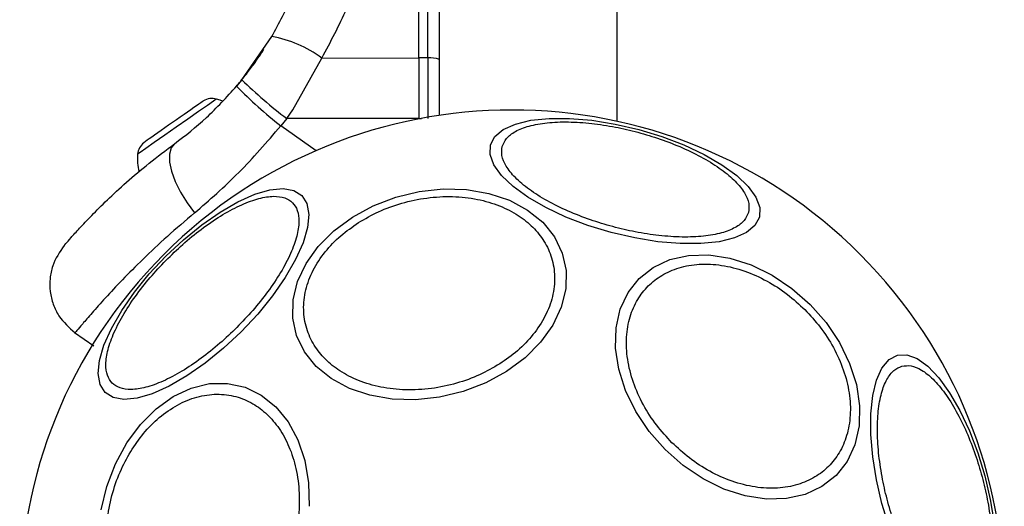
# Model space of a CAD drawing. Units: millimetres. Extents: x -2981 to 4865, y -2279 to 4802.
# Drawn here: x 2516 to 2599, y -663 to -622 of the extents above; entities that cross this region are included whole.
import ezdxf

# ---------------------------------------------------------------- set-up
doc = ezdxf.new("R2010")
doc.units = ezdxf.units.MM
doc.header["$LTSCALE"] = 100

msp = doc.modelspace()

# ---------------------------------------------------------------- linework, layer by layer
at = {"color": 7, "linetype": 'Continuous', "lineweight": 25}
for p, q in [((2566.699, -630.521), (2566.699, -221.103)), ((2551.699, -630.017), (2551.699, -534.116)), ((2549.956, -625.171), (2549.956, -590.108)), ((2550.715, -625.172), (2550.715, -590.109)), ((2535.027, -627.012), (2537.555, -623.367)), ((2539.32, -629.534), (2541.776, -625.18)), ((2541.776, -625.18), (2549.956, -625.171)), ((2549.956, -625.171), (2549.956, -629.523)), ((2550.715, -625.172), (2549.956, -625.171)), ((2550.715, -625.172), (2550.715, -630.27)), ((2535.027, -627.012), (2534.584, -627.548)), ((2538.827, -630.282), (2539.32, -629.534)), ((2549.956, -629.523), (2549.956, -630.27)), ((2538.827, -630.282), (2538.31, -630.907)), ((2549.956, -630.27), (2538.827, -630.282)), ((2549.956, -630.315), (2549.956, -630.27)), ((2526.909, -632.21), (2526.751, -632.321)), ((2520.906, -648.311), (2522.536, -649.452))]:
    msp.add_line(p, q, dxfattribs=at)
at = {"color": 8, "linetype": 'Continuous', "lineweight": 25}
for p, q in [((2549.956, -630.27), (2550.191, -630.27)), ((2541.292, -632.995), (2538.31, -630.907))]:
    msp.add_line(p, q, dxfattribs=at)
at = {"color": 7, "linetype": 'Continuous', "lineweight": 25, "flags": 128}
for points in [[(2531.789, -628.793), (2531.787, -628.794), (2531.754, -628.818), (2531.678, -628.871), (2531.56, -628.953), (2531.403, -629.063), (2531.21, -629.198)], [(2533.402, -628.812), (2533.185, -628.729), (2532.885, -628.636)], [(2531.21, -629.198), (2530.984, -629.357), (2530.729, -629.536), (2530.448, -629.732), (2530.147, -629.943), (2529.832, -630.164), (2529.506, -630.392), (2529.177, -630.622), (2528.849, -630.852)], [(2556.012, -632.506), (2556.387, -631.798), (2557.095, -631.204), (2558.114, -630.742), (2559.414, -630.426), (2560.956, -630.266), (2562.693, -630.266), (2564.571, -630.426), (2566.533, -630.742), (2568.521, -631.204), (2570.474, -631.798), (2572.331, -632.506), (2574.038, -633.306), (2575.542, -634.174), (2576.797, -635.084), (2577.765, -636.008), (2578.417, -636.918), (2578.733, -637.786), (2578.703, -638.586), (2578.329, -639.294), (2577.621, -639.888), (2576.602, -640.349), (2575.301, -640.666), (2573.759, -640.826), (2572.023, -640.826), (2570.145, -640.666), (2568.182, -640.35), (2566.194, -639.888), (2564.242, -639.294), (2562.384, -638.586), (2560.678, -637.786), (2559.174, -636.918), (2557.919, -636.008), (2556.951, -635.084), (2556.299, -634.174), (2555.983, -633.306), (2556.012, -632.506)], [(2528.849, -630.852), (2528.529, -631.076), (2528.221, -631.292), (2527.931, -631.495), (2527.664, -631.682), (2527.424, -631.849), (2527.216, -631.995), (2527.044, -632.116), (2526.909, -632.21)], [(2529.353, -632.402), (2529.061, -632.755), (2528.917, -633.278), (2528.927, -633.945), (2529.091, -634.726), (2529.402, -635.586), (2529.844, -636.485), (2530.399, -637.382), (2531.04, -638.237)], [(2534.969, -648.254), (2533.479, -649.648), (2531.937, -650.903), (2530.391, -651.981), (2528.887, -652.849), (2527.472, -653.481), (2526.187, -653.858), (2525.074, -653.968), (2524.164, -653.807), (2523.486, -653.381), (2523.06, -652.703), (2522.899, -651.793), (2523.009, -650.68), (2523.386, -649.395), (2524.018, -647.98), (2524.886, -646.476), (2525.964, -644.93), (2527.219, -643.388), (2528.613, -641.897), (2530.103, -640.504), (2531.645, -639.249), (2533.191, -638.171), (2534.695, -637.302), (2536.11, -636.671), (2537.395, -636.294), (2538.509, -636.184), (2539.419, -636.345), (2540.097, -636.77), (2540.522, -637.449), (2540.683, -638.358), (2540.573, -639.472), (2540.196, -640.757), (2539.565, -642.172), (2538.696, -643.676), (2537.618, -645.222), (2536.363, -646.764), (2534.969, -648.254)], [(2557.365, -651.61), (2555.606, -652.566), (2553.702, -653.295), (2551.712, -653.775), (2549.697, -653.992), (2547.716, -653.939), (2545.831, -653.617), (2544.099, -653.036), (2542.573, -652.215), (2541.298, -651.178), (2540.313, -649.955), (2539.649, -648.586), (2539.326, -647.111), (2539.353, -645.575), (2539.729, -644.024), (2540.444, -642.507), (2541.475, -641.068), (2542.792, -639.752), (2544.353, -638.598), (2546.112, -637.643), (2548.016, -636.914), (2550.005, -636.433), (2552.021, -636.217), (2554.001, -636.27), (2555.886, -636.592), (2557.618, -637.172), (2559.145, -637.994), (2560.42, -639.031), (2561.405, -640.253), (2562.069, -641.622), (2562.392, -643.098), (2562.365, -644.634), (2561.989, -646.184), (2561.274, -647.702), (2560.242, -649.141), (2558.926, -650.457), (2557.365, -651.61)], [(2582.991, -645.95), (2584.34, -647.485), (2585.462, -649.16), (2586.323, -650.923), (2586.897, -652.721), (2587.166, -654.5), (2587.122, -656.204), (2586.766, -657.783), (2586.11, -659.189), (2585.173, -660.379), (2583.983, -661.316), (2582.578, -661.972), (2580.998, -662.328), (2579.294, -662.372), (2577.515, -662.103), (2575.717, -661.529), (2573.954, -660.668), (2572.279, -659.546), (2570.744, -658.197), (2569.395, -656.661), (2568.272, -654.987), (2567.411, -653.223), (2566.838, -651.425), (2566.569, -649.647), (2566.613, -647.942), (2566.968, -646.363), (2567.624, -644.957), (2568.562, -643.768), (2569.751, -642.831), (2571.157, -642.174), (2572.736, -641.819), (2574.441, -641.775), (2576.219, -642.044), (2578.018, -642.617), (2579.781, -643.478), (2581.455, -644.601), (2582.991, -645.95)], [(2589.647, -664.698), (2589.053, -662.746), (2588.591, -660.758), (2588.275, -658.795), (2588.114, -656.917), (2588.115, -655.181), (2588.275, -653.639), (2588.591, -652.339), (2589.053, -651.319), (2589.647, -650.611), (2590.354, -650.237)], [(2590.354, -650.237), (2591.155, -650.207), (2592.023, -650.523), (2592.933, -651.175), (2593.857, -652.143), (2594.766, -653.398), (2595.635, -654.902), (2596.435, -656.609), (2597.142, -658.467), (2597.736, -660.419), (2598.198, -662.407), (2598.514, -664.37)], [(2523.149, -663.29), (2523.629, -661.3), (2524.358, -659.397), (2525.314, -657.638), (2526.467, -656.076), (2527.783, -654.76), (2529.222, -653.729), (2530.739, -653.014), (2532.29, -652.637), (2533.826, -652.611), (2535.301, -652.934), (2536.671, -653.598), (2537.893, -654.582), (2538.93, -655.857), (2539.752, -657.384), (2540.332, -659.116), (2540.654, -661.001), (2540.707, -662.981)]]:
    msp.add_lwpolyline(points, dxfattribs=at)
at = {"color": 8, "linetype": 'Continuous', "lineweight": 25, "flags": 128}
for points in [[(2532.885, -628.636), (2532.871, -628.646), (2532.633, -628.813), (2532.121, -629.171)], [(2532.121, -629.171), (2531.381, -629.689), (2530.479, -630.321), (2529.496, -631.009), (2528.518, -631.694), (2527.632, -632.314), (2526.917, -632.815), (2526.437, -633.151), (2526.234, -633.293), (2526.229, -633.297)]]:
    msp.add_lwpolyline(points, dxfattribs=at)
at = {"color": 7, "linetype": 'Continuous', "lineweight": 25}
for centre, radius, start, end in [((2535.84, -633.183), 9.965, 53.43839, 80.09024), ((2563.893, -597.311), 41.418, 225.81734, 232.75602), ((2564.18, -598.465), 41.494, 224.49853, 231.42928), ((2532.519, -629.98), 1.393, 74.73736, 121.58394), ((2557.828, -671.113), 41.55, 315, 135), ((2527.617, -633.412), 1.393, 128.41606, 175.26264), ((2530.594, -633.659), 4.38, 175.26264, 194.56079), ((2557.828, -671.113), 41.55, 135, 315)]:
    msp.add_arc(centre, radius, start, end, dxfattribs=at)
at = {"color": 8, "linetype": 'Continuous', "lineweight": 25}
msp.add_arc((2550.936, -627.312), 2.151, 69.22074, 95.90814, dxfattribs=at)
at = {"color": 7, "linetype": 'Continuous', "lineweight": 25}
for points, knots in [([(2541.776, -625.18), (2542.518, -623.801), (2544, -621.049), (2545.481, -616.614), (2546.443, -612.054), (2546.56, -608.965), (2546.619, -607.416)], [0, 0, 0, 0, 0.251347, 0.501999, 0.75022, 1, 1, 1, 1]), ([(2537.555, -623.367), (2538.166, -622.235), (2539.439, -619.876), (2540.553, -616.588), (2541.236, -613.613), (2541.626, -610.99), (2541.678, -609.124), (2541.706, -608.141)], [0, 0, 0, 0, 0.240934, 0.501899, 0.648865, 0.814896, 1, 1, 1, 1]), ([(2534.536, -627.598), (2534.804, -627.276), (2535.385, -626.582), (2536.033, -625.704), (2536.527, -624.996), (2536.833, -624.532), (2536.871, -624.473), (2536.89, -624.444)], [0, 0, 0, 0, 0.176693, 0.382094, 0.588471, 0.793904, 1, 1, 1, 1]), ([(2529.353, -632.402), (2530.259, -631.707), (2532.062, -630.323), (2533.746, -628.47), (2534.584, -627.548)], [0, 0, 0, 0, 0.50219, 1, 1, 1, 1]), ([(2557.002, -632.634), (2557.101, -632.401), (2557.304, -631.92), (2558.081, -631.334), (2559.23, -630.878), (2560.752, -630.604), (2562.552, -630.533), (2564.513, -630.663), (2566.506, -630.969), (2568.463, -631.42), (2570.384, -632.008), (2572.263, -632.74), (2574.027, -633.608), (2575.549, -634.57), (2576.73, -635.567), (2577.498, -636.537), (2577.878, -637.433), (2577.813, -637.951), (2577.782, -638.202)], [0, 0, 0, 0, 0.058256, 0.120004, 0.184319, 0.249998, 0.315678, 0.379992, 0.44174, 0.500002, 0.55826, 0.620007, 0.684317, 0.750001, 0.815679, 0.879992, 0.941741, 1, 1, 1, 1]), ([(2531.04, -638.237), (2532.295, -637.149), (2534.805, -634.974), (2537.141, -632.262), (2538.31, -630.907)], [0, 0, 0, 0, 0.499842, 1, 1, 1, 1]), ([(2520.033, -640.986), (2520.061, -640.953), (2520.117, -640.888), (2520.568, -640.371), (2521.292, -639.567), (2522.317, -638.482), (2523.64, -637.163), (2525.262, -635.667), (2527.154, -634.053), (2528.618, -632.954), (2529.353, -632.402)], [0, 0, 0, 0, 0.120698, 0.242644, 0.364596, 0.488859, 0.613892, 0.741015, 0.870024, 1, 1, 1, 1]), ([(2577.782, -638.202), (2577.683, -638.436), (2577.48, -638.917), (2576.703, -639.503), (2575.554, -639.959), (2574.032, -640.232), (2572.232, -640.304), (2570.271, -640.174), (2568.278, -639.868), (2566.321, -639.417), (2564.4, -638.829), (2562.521, -638.097), (2560.757, -637.229), (2559.235, -636.268), (2558.054, -635.269), (2557.286, -634.3), (2556.906, -633.404), (2556.971, -632.886), (2557.002, -632.634)], [0, 0, 0, 0, 0.058257, 0.120005, 0.184321, 0.249999, 0.315679, 0.379993, 0.441741, 0.499997, 0.558255, 0.620005, 0.684318, 0.749997, 0.815679, 0.879993, 0.941741, 1, 1, 1, 1]), ([(2528.787, -642.072), (2529.26, -641.617), (2530.235, -640.681), (2531.815, -639.426), (2533.447, -638.331), (2535.042, -637.493), (2536.495, -636.971), (2537.723, -636.786), (2538.673, -636.921), (2539.346, -637.334), (2539.759, -638.008), (2539.894, -638.958), (2539.71, -640.186), (2539.187, -641.639), (2538.349, -643.234), (2537.255, -644.866), (2535.999, -646.445), (2535.063, -647.42), (2534.608, -647.893)], [0, 0, 0, 0, 0.058257, 0.120004, 0.184317, 0.250001, 0.315679, 0.379994, 0.441742, 0.5, 0.558258, 0.620008, 0.684324, 0.75, 0.815681, 0.879997, 0.941746, 1, 1, 1, 1]), ([(2544.876, -639.053), (2545.429, -638.733), (2546.569, -638.074), (2548.533, -637.37), (2550.651, -636.922), (2552.827, -636.808), (2554.917, -637.038), (2556.797, -637.589), (2558.377, -638.402), (2559.639, -639.418), (2560.601, -640.625), (2561.242, -642.034), (2561.497, -643.618), (2561.312, -645.293), (2560.687, -646.957), (2559.667, -648.504), (2558.367, -649.872), (2557.306, -650.61), (2556.792, -650.969)], [0, 0, 0, 0, 0.058261, 0.120007, 0.18432, 0.25, 0.31568, 0.379995, 0.441742, 0.499999, 0.558259, 0.620002, 0.68432, 0.750001, 0.815676, 0.87999, 0.941741, 1, 1, 1, 1]), ([(2556.792, -650.969), (2556.238, -651.289), (2555.098, -651.948), (2553.135, -652.653), (2551.016, -653.1), (2548.841, -653.215), (2546.751, -652.984), (2544.87, -652.433), (2543.291, -651.621), (2542.029, -650.604), (2541.067, -649.397), (2540.426, -647.988), (2540.171, -646.404), (2540.356, -644.729), (2540.981, -643.065), (2542.001, -641.518), (2543.301, -640.15), (2544.361, -639.412), (2544.876, -639.053)], [0, 0, 0, 0, 0.058255, 0.120004, 0.18432, 0.25, 0.315678, 0.379995, 0.441742, 0.500001, 0.558257, 0.620007, 0.68432, 0.750001, 0.815682, 0.879996, 0.941743, 1, 1, 1, 1]), ([(2520.033, -640.986), (2519.656, -641.539), (2519.073, -642.393), (2518.808, -643.774), (2518.818, -644.875), (2519.079, -645.945), (2519.677, -647.218), (2520.452, -647.902), (2520.954, -648.345)], [0, 0, 0, 0, 0.23802, 0.367437, 0.499988, 0.632558, 0.761973, 1, 1, 1, 1]), ([(2534.608, -647.893), (2534.135, -648.348), (2533.16, -649.284), (2531.581, -650.539), (2529.949, -651.634), (2528.354, -652.472), (2526.901, -652.995), (2525.673, -653.179), (2524.723, -653.044), (2524.049, -652.631), (2523.636, -651.958), (2523.502, -651.008), (2523.686, -649.78), (2524.209, -648.327), (2525.046, -646.731), (2526.141, -645.1), (2527.397, -643.52), (2528.333, -642.545), (2528.787, -642.072)], [0, 0, 0, 0, 0.058262, 0.120006, 0.184321, 0.249999, 0.31568, 0.379994, 0.441741, 0.499999, 0.558257, 0.620006, 0.684321, 0.749997, 0.815678, 0.879994, 0.941741, 1, 1, 1, 1]), ([(2571.328, -657.613), (2570.882, -657.13), (2569.964, -656.137), (2568.859, -654.408), (2568.013, -652.528), (2567.526, -650.582), (2567.434, -648.697), (2567.733, -646.986), (2568.371, -645.533), (2569.287, -644.357), (2570.464, -643.44), (2571.916, -642.803), (2573.628, -642.504), (2575.512, -642.595), (2577.458, -643.082), (2579.338, -643.928), (2581.068, -645.034), (2582.061, -645.952), (2582.543, -646.397)], [0, 0, 0, 0, 0.058254, 0.120004, 0.184316, 0.249996, 0.31568, 0.379994, 0.441741, 0.499999, 0.558257, 0.620004, 0.68432, 0.75, 0.815677, 0.879993, 0.941743, 1, 1, 1, 1]), ([(2582.543, -646.397), (2582.989, -646.879), (2583.907, -647.873), (2585.012, -649.602), (2585.858, -651.483), (2586.345, -653.428), (2586.437, -655.313), (2586.138, -657.024), (2585.5, -658.477), (2584.584, -659.654), (2583.407, -660.57), (2581.954, -661.207), (2580.243, -661.506), (2578.359, -661.415), (2576.413, -660.928), (2574.532, -660.082), (2572.803, -658.977), (2571.81, -658.058), (2571.328, -657.613)], [0, 0, 0, 0, 0.058259, 0.120003, 0.184321, 0.250001, 0.315678, 0.379992, 0.441739, 0.5, 0.558258, 0.620004, 0.684318, 0.749999, 0.815679, 0.879992, 0.941739, 1, 1, 1, 1]), ([(2596.306, -671.938), (2596.054, -671.969), (2595.536, -672.034), (2594.64, -671.654), (2593.671, -670.887), (2592.673, -669.706), (2591.711, -668.183), (2590.843, -666.42), (2590.111, -664.541), (2589.524, -662.62), (2589.072, -660.662), (2588.766, -658.669), (2588.637, -656.708), (2588.708, -654.908), (2588.982, -653.387), (2589.438, -652.237), (2590.024, -651.461), (2590.505, -651.257), (2590.738, -651.159)], [0, 0, 0, 0, 0.058258, 0.120007, 0.184321, 0.25, 0.315683, 0.379993, 0.441739, 0.499998, 0.558261, 0.620006, 0.684321, 0.750003, 0.815679, 0.879994, 0.941742, 1, 1, 1, 1]), ([(2590.738, -651.159), (2590.99, -651.127), (2591.508, -651.063), (2592.404, -651.442), (2593.373, -652.21), (2594.371, -653.391), (2595.333, -654.914), (2596.201, -656.677), (2596.932, -658.556), (2597.52, -660.477), (2597.972, -662.434), (2598.278, -664.428), (2598.407, -666.389), (2598.336, -668.188), (2598.062, -669.71), (2597.606, -670.86), (2597.02, -671.636), (2596.539, -671.839), (2596.306, -671.938)], [0, 0, 0, 0, 0.058258, 0.120007, 0.18432, 0.25, 0.315683, 0.379993, 0.441745, 0.500004, 0.55826, 0.620005, 0.68432, 0.750002, 0.815679, 0.879996, 0.941742, 1, 1, 1, 1]), ([(2525.768, -658.161), (2526.127, -657.646), (2526.866, -656.586), (2528.233, -655.285), (2529.78, -654.266), (2531.444, -653.641), (2533.119, -653.456), (2534.704, -653.711), (2536.112, -654.352), (2537.319, -655.314), (2538.336, -656.576), (2539.148, -658.155), (2539.699, -660.036), (2539.93, -662.126), (2539.815, -664.301), (2539.368, -666.42), (2538.663, -668.383), (2538.004, -669.523), (2537.684, -670.077)], [0, 0, 0, 0, 0.058256, 0.120005, 0.184322, 0.249999, 0.31568, 0.379995, 0.441742, 0.5, 0.558257, 0.620007, 0.684322, 0.749997, 0.815677, 0.879993, 0.941741, 1, 1, 1, 1]), ([(2537.684, -670.077), (2537.326, -670.591), (2536.587, -671.651), (2535.219, -672.952), (2533.673, -673.972), (2532.008, -674.597), (2530.333, -674.782), (2528.749, -674.527), (2527.341, -673.886), (2526.133, -672.924), (2525.117, -671.662), (2524.304, -670.082), (2523.753, -668.202), (2523.523, -666.111), (2523.637, -663.936), (2524.084, -661.817), (2524.79, -659.854), (2525.449, -658.714), (2525.768, -658.161)], [0, 0, 0, 0, 0.058256, 0.120008, 0.184321, 0.249999, 0.31568, 0.379995, 0.441741, 0.499999, 0.558256, 0.620005, 0.684322, 0.750003, 0.815683, 0.879992, 0.941741, 1, 1, 1, 1])]:
    msp.add_open_spline(points, degree=3, knots=knots, dxfattribs=at)
at = {"color": 8, "linetype": 'Continuous', "lineweight": 25}
msp.add_open_spline([(2531.04, -638.237), (2530.256, -638.903), (2528.679, -640.242), (2526.651, -642.156), (2524.898, -643.915), (2523.458, -645.453), (2522.341, -646.707), (2521.533, -647.65), (2521.082, -648.187), (2520.908, -648.406), (2520.954, -648.344), (2520.954, -648.344)], degree=3, knots=[0, 0, 0, 0, 0.123511, 0.24819, 0.373109, 0.497933, 0.623741, 0.748628, 0.874531, 0.999675, 1, 1, 1, 1], dxfattribs=at)

doc.saveas('drawing.dxf')
